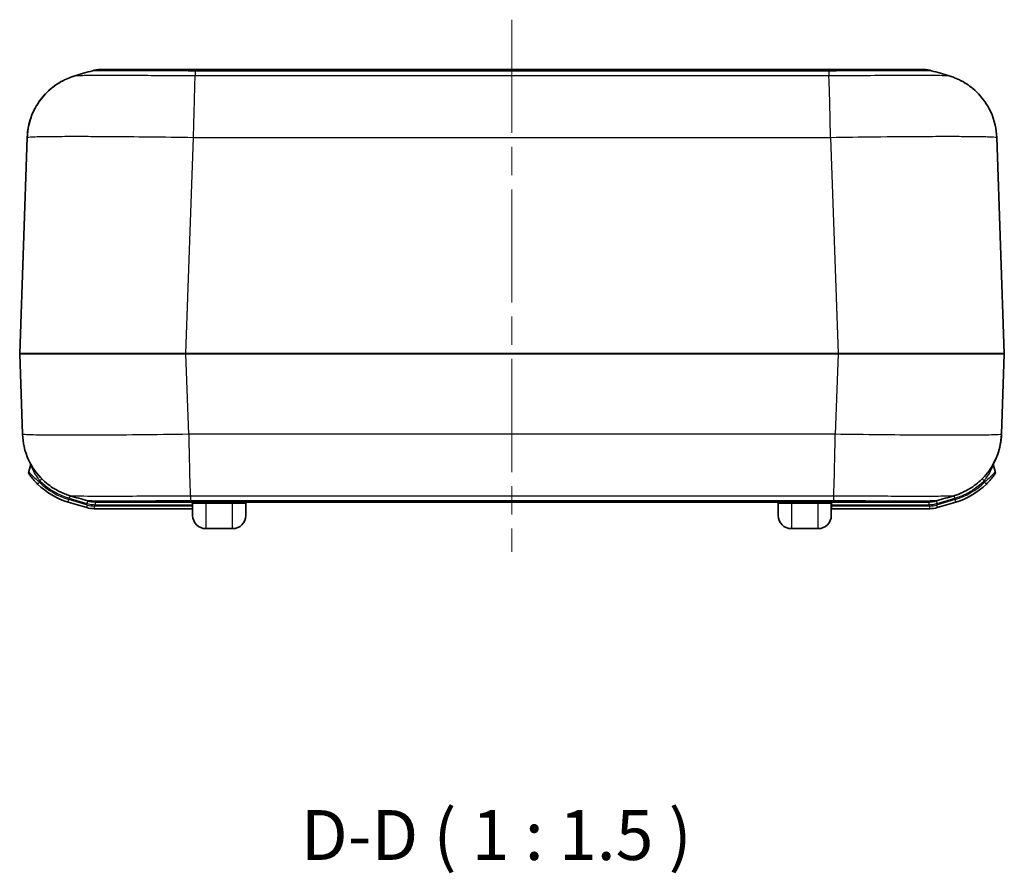
# Model space of a CAD drawing. Units: millimetres. Extents: x 0 to 4406, y 0 to 422.
# Drawn here: x 1352 to 1426, y 91 to 156 of the extents above; entities that cross this region are included whole.
import ezdxf

# ---------------------------------------------------------------- set-up
doc = ezdxf.new("R2010")
doc.units = ezdxf.units.MM
doc.header["$LTSCALE"] = 1.5
doc.linetypes.add('CHAIN', pattern=[0.3543, 0.2362, -0.0295, 0.0591, -0.0295])
doc.layers.add('Centerline (ISO)', color=7, linetype='Continuous', lineweight=18, true_color=0x80ffff)
for name, color, linetype, lineweight in [('Symbol (ISO)', 7, 'Continuous', 18), ('Visible (ISO)', 7, 'Continuous', 35), ('Visible Narrow (ISO)', 7, 'Continuous', 25)]:
    doc.layers.add(name, color=color, linetype=linetype, lineweight=lineweight)
doc.styles.add('Note Text (TK)', font='txt')

msp = doc.modelspace()

# ---------------------------------------------------------------- linework, layer by layer
at = {"layer": 'Centerline (ISO)', "linetype": 'CHAIN', "ltscale": 23.990969}
msp.add_line((1388.9456, 155.6179), (1388.9456, 115.6179), dxfattribs=at)
at = {"layer": 'Visible (ISO)'}
for p, q in [((1365.13, 151.8679), (1357.9816, 151.8679)), ((1412.7613, 151.8679), (1365.13, 151.8679)), ((1419.9097, 151.8679), (1412.7613, 151.8679)), ((1419.9097, 151.8679), (1419.9096, 151.8679)), ((1352.5133, 146.7737), (1351.9459, 130.5249)), ((1425.9454, 130.5249), (1425.378, 146.7732)), ((1351.9459, 130.5109), (1352.1571, 124.4625)), ((1425.7342, 124.462), (1425.9454, 130.5109)), ((1352.763, 122.1228), (1352.623, 121.6508)), ((1425.2683, 121.6508), (1425.1282, 122.1228)), ((1355.5896, 119.3642), (1356.9839, 118.9505)), ((1357.6254, 119.3679), (1364.7738, 119.3679)), ((1357.6254, 119.3679), (1357.6255, 119.3679)), ((1364.7738, 119.3679), (1413.1174, 119.3679)), ((1364.9454, 118.3679), (1364.9454, 119.2679)), ((1368.9454, 119.2679), (1368.9454, 118.3679)), ((1408.9454, 118.3679), (1408.9454, 119.2679)), ((1412.9454, 119.2679), (1412.9454, 118.3679)), ((1413.1174, 119.3679), (1420.2659, 119.3679)), ((1420.2659, 119.3679), (1420.2658, 119.3679)), ((1420.9073, 118.9505), (1422.3017, 119.3642)), ((1357.5528, 118.8679), (1364.9454, 118.8679)), ((1412.9456, 118.8679), (1412.9454, 118.8679)), ((1412.9456, 118.8679), (1420.3384, 118.8679)), ((1367.9454, 117.3679), (1365.9454, 117.3679)), ((1411.9454, 117.3679), (1409.9454, 117.3679))]:
    msp.add_line(p, q, dxfattribs=at)
for centre, radius, start, end in [((1357.9816, 149.8679), 2, 90, 106.518752), ((1419.9097, 149.8679), 2, 73.481248, 90), ((1352.1458, 130.5179), 0.2, 178, 182), ((1425.7455, 130.5179), 0.2, 358, 2), ((1352.5713, 122.1797), 0.2, 343.473812, 28.20094), ((1425.32, 122.1797), 0.2, 154.79132, 196.526188), ((1352.8147, 121.5939), 0.2, 163.473812, 215.041501), ((1425.0765, 121.5939), 0.2, 324.958499, 16.526188), ((1357.154, 124.637), 5.5, 225.397559, 253.473812), ((1420.7372, 124.637), 5.5, 286.526188, 314.602441), ((1357.6254, 121.3679), 2, 253.481248, 270), ((1364.8454, 119.2679), 0.1, 0, 90), ((1369.0454, 119.2679), 0.1, 90, 180), ((1408.8454, 119.2679), 0.1, 0, 90), ((1413.0454, 119.2679), 0.1, 90, 180), ((1420.2659, 121.3679), 2, 270, 286.518752), ((1357.5528, 120.8679), 2, 253.473812, 270), ((1420.3384, 120.8679), 2, 270, 286.526188), ((1365.9454, 118.3679), 1, 180, 270), ((1367.9454, 118.3679), 1, 270, 0), ((1409.9454, 118.3679), 1, 180, 270), ((1411.9454, 118.3679), 1, 270, 0)]:
    msp.add_arc(centre, radius, start, end, dxfattribs=at)
for points in [[(1356.091, 151.3937), (1356.5317, 151.5241), (1356.9724, 151.6547), (1357.4129, 151.7853)], [(1420.4784, 151.7853), (1420.9189, 151.6547), (1421.3596, 151.5241), (1421.8003, 151.3937)], [(1357.0567, 119.4504), (1356.6162, 119.5811), (1356.1755, 119.7116), (1355.7348, 119.8421)], [(1422.1565, 119.8421), (1421.7157, 119.7116), (1421.2751, 119.5811), (1420.8345, 119.4504)]]:
    msp.add_open_spline(points, degree=3, dxfattribs=at)
for points, knots in [([(1356.091, 151.3937), (1356.0043, 151.368), (1355.903, 151.3358), (1355.6507, 151.2426), (1355.5, 151.1825), (1355.1104, 150.9911), (1354.8707, 150.8635), (1354.2444, 150.4051), (1353.8409, 150.0764), (1353.108, 149.0291), (1352.7955, 148.4272), (1352.5654, 147.3978), (1352.5243, 147.0875), (1352.5133, 146.7737)], [1.1739713222, 1.1739713222, 1.1739713222, 1.1739713222, 1.1751187978, 1.1751187978, 1.1762662734, 1.1762662734, 1.177413749, 1.177413749, 1.1785612246, 1.1785612246, 1.1793828257, 1.1793828257, 1.1797087003, 1.1797087003, 1.1797087003, 1.1797087003]), ([(1352.5133, 146.7737), (1352.5319, 147.3068), (1352.6401, 147.8269), (1352.9778, 148.7767), (1353.2138, 149.1874), (1353.7559, 149.9443), (1354.0563, 150.2297), (1354.6606, 150.7329), (1354.9326, 150.8908), (1355.3702, 151.125), (1355.5382, 151.1964), (1355.8177, 151.3065), (1355.9288, 151.3437), (1356.047, 151.3805), (1356.0695, 151.3873), (1356.091, 151.3937)], [0.0096250484, 0.0096250484, 0.0096250484, 0.0096250484, 0.0101787177, 0.0101787177, 0.0108008011, 0.0108008011, 0.0116351591, 0.0116351591, 0.0127826347, 0.0127826347, 0.0139301103, 0.0139301103, 0.0150775859, 0.0150775859, 0.0153624264, 0.0153624264, 0.0153624264, 0.0153624264]), ([(1421.8003, 151.3937), (1421.887, 151.368), (1421.9883, 151.3358), (1422.2407, 151.2425), (1422.3914, 151.1825), (1422.7811, 150.991), (1423.0208, 150.8633), (1423.6472, 150.4049), (1424.0507, 150.076), (1424.7835, 149.0288), (1425.0959, 148.4268), (1425.3259, 147.3976), (1425.367, 147.0874), (1425.378, 146.7737)], [1.1752427643, 1.1752427643, 1.1752427643, 1.1752427643, 1.1763890176, 1.1763890176, 1.1775352709, 1.1775352709, 1.1786815242, 1.1786815242, 1.1798277775, 1.1798277775, 1.1806485241, 1.1806485241, 1.1809740309, 1.1809740309, 1.1809740309, 1.1809740309]), ([(1355.7348, 119.8421), (1355.6481, 119.8678), (1355.5469, 119.8999), (1355.2946, 119.9932), (1355.144, 120.0532), (1354.7545, 120.2445), (1354.5149, 120.3721), (1353.8886, 120.8303), (1353.4851, 121.1589), (1352.7521, 122.2061), (1352.4395, 122.808), (1352.2092, 123.8377), (1352.1681, 124.1482), (1352.1571, 124.462)], [1.4692717836, 1.4692717836, 1.4692717836, 1.4692717836, 1.4704188369, 1.4704188369, 1.4715658902, 1.4715658902, 1.4727129434, 1.4727129434, 1.4738599967, 1.4738599967, 1.4746812668, 1.4746812668, 1.47500705, 1.47500705, 1.47500705, 1.47500705]), ([(1425.7342, 124.462), (1425.7155, 123.929), (1425.6073, 123.4089), (1425.2697, 122.4591), (1425.0336, 122.0483), (1424.4915, 121.2914), (1424.1911, 121.0061), (1423.5868, 120.5029), (1423.3148, 120.345), (1422.8772, 120.1108), (1422.7092, 120.0393), (1422.4297, 119.9293), (1422.3186, 119.8921), (1422.2004, 119.8553), (1422.178, 119.8485), (1422.1565, 119.8421)], [0.0096211049, 0.0096211049, 0.0096211049, 0.0096211049, 0.01017432, 0.01017432, 0.0107958665, 0.0107958665, 0.011629471, 0.011629471, 0.012775723, 0.012775723, 0.0139219751, 0.0139219751, 0.0150682272, 0.0150682272, 0.0153523653, 0.0153523653, 0.0153523653, 0.0153523653]), ([(1425.0034, 122.0295), (1425.2503, 122.4344), (1425.4825, 122.9452), (1425.6821, 123.838), (1425.7232, 124.1483), (1425.7342, 124.462)], [1.17871348151, 1.17871348151, 1.17871348151, 1.17871348151, 1.17938279152, 1.17938279152, 1.17970866607, 1.17970866607, 1.17970866607, 1.17970866607]), ([(1352.651, 121.4791), (1352.651, 121.4791), (1352.6558, 121.4723), (1352.6798, 121.4384), (1352.7057, 121.402), (1352.7952, 121.2816), (1352.8712, 121.1837), (1353.0575, 120.964), (1353.1721, 120.8393), (1353.292, 120.7211)], [0, 0, 0, 0, 0.01714364, 0.01714364, 0.04457347, 0.04457347, 0.08846119, 0.08846119, 0.13714913, 0.13714913, 0.13714913, 0.13714913]), ([(1424.5992, 120.7211), (1424.7191, 120.8393), (1424.8338, 120.964), (1425.0201, 121.1837), (1425.0961, 121.2816), (1425.1856, 121.402), (1425.2115, 121.4384), (1425.2355, 121.4723), (1425.2403, 121.4791), (1425.2403, 121.4791)], [0, 0, 0, 0, 0.04868794, 0.04868794, 0.09257566, 0.09257566, 0.12000548, 0.12000548, 0.13714913, 0.13714913, 0.13714913, 0.13714913])]:
    msp.add_open_spline(points, degree=3, knots=knots, dxfattribs=at)
at = {"layer": 'Visible Narrow (ISO)'}
for p, q in [((1365.1312, 151.7853), (1412.76, 151.7853)), ((1365.1312, 151.7853), (1365.1312, 151.3924)), ((1412.76, 151.7853), (1412.76, 151.3924)), ((1412.76, 151.3922), (1365.1312, 151.3922)), ((1364.4383, 130.5249), (1365.0057, 146.7732)), ((1365.0057, 146.7732), (1412.8856, 146.7732)), ((1412.8856, 146.7737), (1413.453, 130.5249)), ((1364.4383, 130.5249), (1364.4383, 130.5109)), ((1413.453, 130.5249), (1364.4383, 130.5249)), ((1364.4383, 130.5109), (1413.453, 130.5109)), ((1364.6495, 124.462), (1364.4383, 130.5109)), ((1413.453, 130.5109), (1413.2418, 124.4625)), ((1413.453, 130.5249), (1413.453, 130.5109)), ((1413.2418, 124.4625), (1364.6495, 124.4625)), ((1353.4325, 120.8635), (1353.292, 120.7211)), ((1353.4325, 120.8635), (1353.4648, 120.9724)), ((1353.6037, 121.1104), (1353.4648, 120.9724)), ((1424.4265, 120.9724), (1424.2856, 121.1123)), ((1424.4265, 120.9724), (1424.4588, 120.8635)), ((1424.5992, 120.7211), (1424.4588, 120.8635)), ((1355.5896, 119.3642), (1355.6464, 119.556)), ((1357.0408, 119.1423), (1355.6464, 119.556)), ((1355.7316, 119.8431), (1355.6749, 119.6518)), ((1355.6749, 119.6518), (1356.9997, 119.2588)), ((1356.9839, 118.9505), (1357.0408, 119.1423)), ((1357.0565, 119.4505), (1356.9997, 119.2588)), ((1357.6255, 119.3679), (1357.6255, 119.1679)), ((1357.6255, 119.1679), (1364.9454, 119.1679)), ((1364.775, 119.8436), (1413.1162, 119.8436)), ((1364.775, 119.8436), (1364.775, 119.4505)), ((1413.1162, 119.4505), (1364.775, 119.4505)), ((1365.9454, 119.2928), (1365.9454, 119.3679)), ((1365.9454, 119.2928), (1367.9454, 119.2928)), ((1365.9454, 119.2928), (1365.9454, 117.3679)), ((1367.9454, 119.3679), (1367.9454, 119.2928)), ((1367.9454, 117.3679), (1367.9454, 119.2928)), ((1409.9454, 119.3679), (1409.9454, 119.2928)), ((1409.9454, 119.2928), (1411.9454, 119.2928)), ((1409.9454, 119.2928), (1409.9454, 117.3679)), ((1411.9454, 119.2928), (1411.9454, 119.3679)), ((1411.9454, 117.3679), (1411.9454, 119.2928)), ((1412.9456, 119.1679), (1412.9454, 119.1679)), ((1412.9456, 119.2749), (1412.9456, 119.1679)), ((1412.9456, 119.1679), (1420.2658, 119.1679)), ((1412.9456, 119.0679), (1412.9456, 119.1679)), ((1413.1162, 119.8436), (1413.1162, 119.4505)), ((1420.2658, 119.3679), (1420.2658, 119.1679)), ((1420.8347, 119.4505), (1420.8916, 119.2588)), ((1422.2448, 119.556), (1420.8504, 119.1423)), ((1420.8504, 119.1423), (1420.9073, 118.9505)), ((1420.8916, 119.2588), (1422.2164, 119.6518)), ((1422.1596, 119.8431), (1422.2164, 119.6518)), ((1422.3017, 119.3642), (1422.2448, 119.556)), ((1357.5528, 119.0679), (1357.5528, 118.8679)), ((1364.9454, 119.0679), (1357.5528, 119.0679)), ((1412.9454, 119.0679), (1412.9456, 119.0679)), ((1420.3384, 119.0679), (1412.9456, 119.0679)), ((1412.9456, 119.0679), (1412.9456, 118.8679)), ((1420.3384, 118.8679), (1420.3384, 119.0679))]:
    msp.add_line(p, q, dxfattribs=at)
for centre, radius, start, end in [((1357.154, 124.637), 5.3, 225.397559, 253.473812), ((1420.7372, 124.637), 5.3, 286.526188, 314.602441), ((1357.5528, 120.8679), 1.8, 253.473812, 270), ((1420.3384, 120.8679), 1.8, 270, 286.526188)]:
    msp.add_arc(centre, radius, start, end, dxfattribs=at)
for centre, major_axis, start_param, end_param in [((1364.4533, 130.5179), (-12.5074, 0.007), 4.7135878, 6.2831662), ((1364.4533, 130.5179), (12.5074, 0.007), 3.1416113, 4.71119), ((1413.438, 130.5179), (-12.5074, -0.007), 3.1416113, 4.71119), ((1413.438, 130.5179), (12.5074, -0.007), 4.7135878, 6.2831662)]:
    msp.add_ellipse(centre, major_axis=major_axis, ratio=0.0005574, start_param=start_param, end_param=end_param, dxfattribs=at)
for points, knots in [([(1357.4129, 151.7853), (1357.4185, 151.787), (1357.5212, 151.7884), (1357.7178, 151.7895), (1357.8976, 151.7905), (1358.1527, 151.7913), (1358.4805, 151.7918), (1358.6854, 151.7921), (1358.9182, 151.7924), (1359.1746, 151.7925), (1359.3348, 151.7926), (1359.5041, 151.7926), (1359.6813, 151.7926), (1360.0356, 151.7926), (1360.4279, 151.7924), (1360.8483, 151.7921), (1361.521, 151.7916), (1362.2571, 151.7907), (1363.0355, 151.7894), (1363.7166, 151.7883), (1364.4276, 151.7869), (1365.1312, 151.7853)], [-1.1140792, -1.1140792, -1.1140792, -1.1140792, -0.9187873, -0.9187873, -0.9187873, -0.7400566, -0.7400566, -0.7400566, -0.62835, -0.62835, -0.62835, -0.5585333, -0.5585333, -0.5585333, -0.4189, -0.4189, -0.4189, -0.1954867, -0.1954867, -0.1954867, 0, 0, 0, 0]), ([(1365.13, 151.8679), (1365.13, 151.8679), (1365.13, 151.8679), (1365.13, 151.8679), (1365.1301, 151.8678), (1365.1301, 151.8674), (1365.1301, 151.867), (1365.1302, 151.8657), (1365.1303, 151.8644), (1365.1304, 151.8592), (1365.1305, 151.854), (1365.1308, 151.8333), (1365.131, 151.8126), (1365.1312, 151.7853)], [-0.000267768, -0.000267768, -0.000267768, -0.000267768, 0, 0, 0.003337065, 0.003337065, 0.006942912, 0.006942912, 0.014154212, 0.014154212, 0.028577626, 0.028577626, 0.057433679, 0.057433679, 0.057433679, 0.057433679]), ([(1412.7613, 151.8679), (1412.7613, 151.8679), (1412.7613, 151.8679), (1412.7612, 151.8679), (1412.7612, 151.8678), (1412.7612, 151.8674), (1412.7611, 151.867), (1412.761, 151.8657), (1412.761, 151.8644), (1412.7608, 151.8592), (1412.7607, 151.854), (1412.7604, 151.8333), (1412.7602, 151.8126), (1412.76, 151.7853)], [-0.057701708, -0.057701708, -0.057701708, -0.057701708, -0.057433939, -0.057433939, -0.054096857, -0.054096857, -0.050490995, -0.050490995, -0.043279663, -0.043279663, -0.028856184, -0.028856184, 0, 0, 0, 0]), ([(1412.76, 151.7853), (1413.4746, 151.7869), (1414.1971, 151.7884), (1414.8862, 151.7895), (1415.5073, 151.7905), (1416.1021, 151.7913), (1416.6609, 151.7918), (1417.0102, 151.7921), (1417.3435, 151.7924), (1417.6549, 151.7925), (1417.8495, 151.7926), (1418.0351, 151.7926), (1418.213, 151.7926), (1418.5687, 151.7926), (1418.8921, 151.7924), (1419.1734, 151.7921), (1419.6234, 151.7916), (1419.9636, 151.7907), (1420.1834, 151.7894), (1420.3728, 151.7883), (1420.4729, 151.787), (1420.4784, 151.7853)], [-1.1184255, -1.1184255, -1.1184255, -1.1184255, -0.919905, -0.919905, -0.919905, -0.7409569, -0.7409569, -0.7409569, -0.6291143, -0.6291143, -0.6291143, -0.5592127, -0.5592127, -0.5592127, -0.4194096, -0.4194096, -0.4194096, -0.1957245, -0.1957245, -0.1957245, -0.0029869, -0.0029869, -0.0029869, -0.0029869]), ([(1365.1312, 151.3924), (1364.2932, 151.3982), (1363.4478, 151.4033), (1361.9097, 151.4109), (1361.2153, 151.4136), (1360.1538, 151.4166), (1359.7635, 151.4175), (1359.1701, 151.4182), (1358.9517, 151.4183), (1358.3296, 151.4183), (1357.9514, 151.4178), (1357.0945, 151.4148), (1356.6951, 151.4116), (1356.2247, 151.4034), (1356.1088, 151.3989), (1356.091, 151.3937)], [-1.1893337, -1.1893337, -1.1893337, -1.1893337, -0.978227, -0.978227, -0.7879336, -0.7879336, -0.6690002, -0.6690002, -0.5946669, -0.5946669, -0.4460002, -0.4460002, -0.2081334, -0.2081334, -0.0153624, -0.0153624, -0.0153624, -0.0153624]), ([(1365.0057, 146.7737), (1365.0202, 147.2931), (1365.0347, 147.8096), (1365.0484, 148.2984), (1365.062, 148.7872), (1365.0748, 149.2481), (1365.0859, 149.6592), (1365.0971, 150.0702), (1365.1068, 150.4312), (1365.1144, 150.7248), (1365.122, 151.0184), (1365.1277, 151.2445), (1365.1312, 151.3924)], [0, 0, 0, 0, 0.2500116, 0.2500116, 0.2500116, 0.5000232, 0.5000232, 0.5000232, 0.7500347, 0.7500347, 0.7500347, 1.0000463, 1.0000463, 1.0000463, 1.0000463]), ([(1421.8003, 151.3937), (1421.7821, 151.399), (1421.6625, 151.4036), (1421.239, 151.4108), (1420.9405, 151.4136), (1420.3184, 151.4166), (1420.046, 151.4175), (1419.5575, 151.4182), (1419.3586, 151.4183), (1418.734, 151.4183), (1418.2778, 151.4178), (1416.9976, 151.4149), (1416.1319, 151.4116), (1414.4228, 151.4031), (1413.5872, 151.3981), (1412.76, 151.3924)], [-1.1752428, -1.1752428, -1.1752428, -1.1752428, -0.9792645, -0.9792645, -0.7887693, -0.7887693, -0.6697098, -0.6697098, -0.5952976, -0.5952976, -0.4464732, -0.4464732, -0.2083541, -0.2083541, 0, 0, 0, 0]), ([(1412.8856, 146.7732), (1412.8751, 147.2927), (1412.8647, 147.8092), (1412.8542, 148.2981), (1412.8437, 148.7869), (1412.8333, 149.2479), (1412.8228, 149.6589), (1412.8124, 150.07), (1412.8019, 150.431), (1412.7914, 150.7246), (1412.781, 151.0182), (1412.7705, 151.2443), (1412.76, 151.3922)], [0, 0, 0, 0, 0.2500197, 0.2500197, 0.2500197, 0.5000394, 0.5000394, 0.5000394, 0.7500591, 0.7500591, 0.7500591, 1.0000788, 1.0000788, 1.0000788, 1.0000788]), ([(1352.5133, 146.7737), (1352.5141, 146.7907), (1352.6627, 146.8055), (1353.3074, 146.8318), (1353.8601, 146.8421), (1355.0589, 146.8514), (1355.5901, 146.8532), (1356.4661, 146.8532), (1356.774, 146.8528), (1357.6109, 146.8504), (1358.1618, 146.8478), (1359.6602, 146.8381), (1360.6402, 146.8294), (1362.7543, 146.8059), (1363.8857, 146.7909), (1365.0057, 146.7737)], [0.0096256, 0.0096256, 0.0096256, 0.0096256, 0.2081334, 0.2081334, 0.4460002, 0.4460002, 0.5946669, 0.5946669, 0.6690002, 0.6690002, 0.7879336, 0.7879336, 0.978227, 0.978227, 1.1797087, 1.1797087, 1.1797087, 1.1797087]), ([(1412.8856, 146.7737), (1413.9904, 146.7907), (1415.1079, 146.8055), (1417.4627, 146.8318), (1418.6852, 146.8421), (1420.4921, 146.8514), (1421.1357, 146.8532), (1422.0153, 146.8532), (1422.2949, 146.8528), (1422.981, 146.8504), (1423.3624, 146.8478), (1424.2297, 146.838), (1424.6416, 146.8293), (1425.2233, 146.8059), (1425.3771, 146.7909), (1425.378, 146.7737)], [0.0096204, 0.0096204, 0.0096204, 0.0096204, 0.2083541, 0.2083541, 0.4464732, 0.4464732, 0.5952976, 0.5952976, 0.6697098, 0.6697098, 0.7887693, 0.7887693, 0.9792645, 0.9792645, 1.1809734, 1.1809734, 1.1809734, 1.1809734]), ([(1364.6495, 124.462), (1362.0937, 124.423), (1359.5531, 124.3961), (1355.8226, 124.3791), (1354.4777, 124.3822), (1352.9865, 124.4035), (1352.581, 124.4155), (1352.2243, 124.4402), (1352.1575, 124.4506), (1352.1571, 124.462)], [0.3049279, 0.3049279, 0.3049279, 0.3049279, 0.7619793, 0.7619793, 1.1186032, 1.1186032, 1.3414931, 1.3414931, 1.4750065, 1.4750065, 1.4750065, 1.4750065]), ([(1364.6495, 124.4625), (1364.6599, 123.9431), (1364.6704, 123.4266), (1364.6809, 122.9377), (1364.6913, 122.4489), (1364.7018, 121.9879), (1364.7123, 121.5769), (1364.7227, 121.1658), (1364.7332, 120.8048), (1364.7436, 120.5112), (1364.7541, 120.2176), (1364.7646, 119.9914), (1364.775, 119.8436)], [0, 0, 0, 0, 0.2500197, 0.2500197, 0.2500197, 0.5000394, 0.5000394, 0.5000394, 0.7500591, 0.7500591, 0.7500591, 1.0000788, 1.0000788, 1.0000788, 1.0000788]), ([(1413.1162, 119.8436), (1413.1267, 119.9914), (1413.1372, 120.2176), (1413.1476, 120.5112), (1413.1581, 120.8048), (1413.1686, 121.1658), (1413.179, 121.5769), (1413.1895, 121.9879), (1413.1999, 122.4489), (1413.2104, 122.9377), (1413.2209, 123.4264), (1413.2313, 123.9428), (1413.2418, 124.462)], [0, 0, 0, 0, 0.25001971, 0.25001971, 0.25001971, 0.50003941, 0.50003941, 0.50003941, 0.75005912, 0.75005912, 0.75005912, 0.99999884, 0.99999884, 0.99999884, 0.99999884]), ([(1425.7342, 124.462), (1425.7333, 124.4451), (1425.584, 124.4303), (1424.9453, 124.4041), (1424.3939, 124.3938), (1423.1966, 124.3844), (1422.6646, 124.3826), (1421.785, 124.3826), (1421.4789, 124.383), (1420.6436, 124.3853), (1420.0928, 124.3879), (1418.5919, 124.3976), (1417.609, 124.4064), (1415.4976, 124.4298), (1414.3632, 124.4449), (1413.2418, 124.462)], [0.0096217, 0.0096217, 0.0096217, 0.0096217, 0.2083542, 0.2083542, 0.4464732, 0.4464732, 0.5952976, 0.5952976, 0.6697098, 0.6697098, 0.7887694, 0.7887694, 0.9792646, 0.9792646, 1.1809748, 1.1809748, 1.1809748, 1.1809748]), ([(1352.763, 122.1228), (1352.763, 122.1228), (1352.8042, 122.0226), (1352.9337, 121.7587), (1353.0163, 121.6057), (1353.1774, 121.3514), (1353.246, 121.2516), (1353.3668, 121.0917), (1353.4152, 121.031), (1353.4648, 120.9724)], [-0.21070228, -0.21070228, -0.21070228, -0.21070228, -0.13590297, -0.13590297, -0.06847824, -0.06847824, -0.02633778, -0.02633778, 0, 0, 0, 0]), ([(1424.4265, 120.9724), (1424.476, 121.031), (1424.5245, 121.0917), (1424.6453, 121.2516), (1424.7139, 121.3514), (1424.875, 121.6057), (1424.9576, 121.7587), (1425.0871, 122.0226), (1425.1282, 122.1228), (1425.1282, 122.1228)], [-0.21070232, -0.21070232, -0.21070232, -0.21070232, -0.18436453, -0.18436453, -0.14222406, -0.14222406, -0.07479932, -0.07479932, 0, 0, 0, 0]), ([(1353.4325, 120.8635), (1353.2826, 120.9876), (1353.1386, 121.1177), (1352.9033, 121.3459), (1352.8069, 121.4472), (1352.6929, 121.5714), (1352.6598, 121.6089), (1352.6291, 121.6438), (1352.623, 121.6508), (1352.623, 121.6508)], [-0.13714913, -0.13714913, -0.13714913, -0.13714913, -0.08846119, -0.08846119, -0.04457347, -0.04457347, -0.01714364, -0.01714364, 0, 0, 0, 0]), ([(1425.2683, 121.6508), (1425.2683, 121.6508), (1425.2622, 121.6438), (1425.2315, 121.6089), (1425.1983, 121.5714), (1425.0844, 121.4472), (1424.9879, 121.3459), (1424.7527, 121.1177), (1424.6087, 120.9876), (1424.4588, 120.8635)], [-0.13714913, -0.13714913, -0.13714913, -0.13714913, -0.12000548, -0.12000548, -0.09257566, -0.09257566, -0.04868794, -0.04868794, 0, 0, 0, 0]), ([(1353.4648, 120.9724), (1353.6812, 120.7546), (1353.9182, 120.5548), (1354.398, 120.2188), (1354.6372, 120.0783), (1355.0434, 119.8815), (1355.2036, 119.8136), (1355.4683, 119.7167), (1355.5712, 119.6826), (1355.6749, 119.6518)], [-0.25948313, -0.25948313, -0.25948313, -0.25948313, -0.16736662, -0.16736662, -0.08433202, -0.08433202, -0.03243539, -0.03243539, 0, 0, 0, 0]), ([(1422.2164, 119.6518), (1422.3636, 119.6955), (1422.5092, 119.7458), (1422.7816, 119.8537), (1422.9088, 119.9101), (1423.1112, 120.0098), (1423.1881, 120.05), (1423.3112, 120.1184), (1423.358, 120.1455), (1423.4973, 120.2286), (1423.5885, 120.2871), (1423.821, 120.4465), (1423.9594, 120.552), (1424.2081, 120.762), (1424.3198, 120.865), (1424.4265, 120.9724)], [-0.25948313, -0.25948313, -0.25948313, -0.25948313, -0.21342487, -0.21342487, -0.17190757, -0.17190757, -0.14595926, -0.14595926, -0.12974156, -0.12974156, -0.09730617, -0.09730617, -0.04540955, -0.04540955, 0, 0, 0, 0]), ([(1355.7348, 119.8421), (1355.7465, 119.8387), (1355.801, 119.8355), (1356.0678, 119.8278), (1356.3643, 119.824), (1357.4373, 119.8173), (1358.3925, 119.8164), (1361.0671, 119.8218), (1362.9102, 119.8305), (1364.775, 119.8434)], [-1.4692718, -1.4692718, -1.4692718, -1.4692718, -1.3414931, -1.3414931, -1.1186032, -1.1186032, -0.7619793, -0.7619793, -0.2953146, -0.2953146, -0.2953146, -0.2953146]), ([(1356.9997, 119.2588), (1357.0716, 119.2374), (1357.1447, 119.2197), (1357.2851, 119.1933), (1357.3521, 119.1839), (1357.4616, 119.1736), (1357.5039, 119.1708), (1357.5726, 119.1684), (1357.599, 119.1679), (1357.6255, 119.1679)], [-0.063401028, -0.063401028, -0.063401028, -0.063401028, -0.040893663, -0.040893663, -0.020605334, -0.020605334, -0.007925129, -0.007925129, 0, 0, 0, 0]), ([(1364.775, 119.4505), (1364.0613, 119.4488), (1363.3401, 119.4474), (1362.6501, 119.4463), (1362.0282, 119.4453), (1361.4355, 119.4445), (1360.8776, 119.444), (1360.5289, 119.4437), (1360.1956, 119.4434), (1359.8837, 119.4433), (1359.6888, 119.4432), (1359.5022, 119.4432), (1359.3251, 119.4432), (1358.9708, 119.4432), (1358.6478, 119.4434), (1358.3663, 119.4437), (1357.9159, 119.4442), (1357.575, 119.4451), (1357.3532, 119.4463), (1357.1621, 119.4474), (1357.0622, 119.4488), (1357.0567, 119.4504)], [-1.1170665, -1.1170665, -1.1170665, -1.1170665, -0.9187872, -0.9187872, -0.9187872, -0.7400566, -0.7400566, -0.7400566, -0.6283499, -0.6283499, -0.6283499, -0.5585333, -0.5585333, -0.5585333, -0.4189, -0.4189, -0.4189, -0.1954866, -0.1954866, -0.1954866, -0.0029873, -0.0029873, -0.0029873, -0.0029873]), ([(1364.775, 119.4505), (1364.7748, 119.4232), (1364.7746, 119.4025), (1364.7743, 119.3817), (1364.7742, 119.3766), (1364.7741, 119.3714), (1364.774, 119.3701), (1364.774, 119.3688), (1364.7739, 119.3684), (1364.7739, 119.368), (1364.7739, 119.3679), (1364.7738, 119.3679), (1364.7738, 119.3679), (1364.7738, 119.3679)], [0, 0, 0, 0, 0.028856184, 0.028856184, 0.043279663, 0.043279663, 0.050490996, 0.050490996, 0.054096859, 0.054096859, 0.057433939, 0.057433939, 0.057701708, 0.057701708, 0.057701708, 0.057701708]), ([(1364.9454, 119.2679), (1364.9454, 119.2705), (1364.951, 119.2728), (1364.9812, 119.2781), (1365.015, 119.2807), (1365.1421, 119.2864), (1365.2592, 119.2887), (1365.5631, 119.292), (1365.7549, 119.2928), (1365.9454, 119.2928)], [0, 0, 0, 0, 0.02213282, 0.02213282, 0.05754532, 0.05754532, 0.11420533, 0.11420533, 0.17706253, 0.17706253, 0.17706253, 0.17706253]), ([(1367.9454, 119.2928), (1368.1359, 119.2928), (1368.3277, 119.292), (1368.6316, 119.2887), (1368.7486, 119.2864), (1368.8758, 119.2807), (1368.9096, 119.2781), (1368.9398, 119.2728), (1368.9454, 119.2705), (1368.9454, 119.2679)], [0, 0, 0, 0, 0.0628572, 0.0628572, 0.11951721, 0.11951721, 0.15492971, 0.15492971, 0.17706253, 0.17706253, 0.17706253, 0.17706253]), ([(1408.9454, 119.2679), (1408.9454, 119.2752), (1408.9916, 119.2802), (1409.1716, 119.2871), (1409.2951, 119.2893), (1409.5367, 119.2916), (1409.6379, 119.2922), (1409.8104, 119.2927), (1409.8782, 119.2928), (1409.9454, 119.2928)], [0, 0, 0, 0, 0.06295274, 0.06295274, 0.11969886, 0.11969886, 0.15516519, 0.15516519, 0.17733165, 0.17733165, 0.17733165, 0.17733165]), ([(1411.9454, 119.2928), (1412.0126, 119.2928), (1412.0804, 119.2927), (1412.2529, 119.2922), (1412.3541, 119.2916), (1412.5957, 119.2893), (1412.7192, 119.2871), (1412.8992, 119.2802), (1412.9454, 119.2752), (1412.9454, 119.2679)], [0, 0, 0, 0, 0.02216646, 0.02216646, 0.05763279, 0.05763279, 0.11437891, 0.11437891, 0.17733165, 0.17733165, 0.17733165, 0.17733165]), ([(1413.1162, 119.8434), (1413.9552, 119.8376), (1414.8029, 119.8325), (1416.339, 119.8249), (1417.0354, 119.8222), (1418.0988, 119.8191), (1418.4889, 119.8183), (1419.0812, 119.8176), (1419.2984, 119.8175), (1419.9231, 119.8175), (1420.3017, 119.818), (1421.1578, 119.821), (1421.5563, 119.8242), (1422.0223, 119.8324), (1422.1386, 119.8369), (1422.1564, 119.8421)], [-1.1905953, -1.1905953, -1.1905953, -1.1905953, -0.9792646, -0.9792646, -0.7887694, -0.7887694, -0.6697098, -0.6697098, -0.5952976, -0.5952976, -0.4464732, -0.4464732, -0.2083542, -0.2083542, -0.0153524, -0.0153524, -0.0153524, -0.0153524]), ([(1420.8345, 119.4504), (1420.829, 119.4488), (1420.726, 119.4474), (1420.5313, 119.4463), (1420.3531, 119.4453), (1420.0982, 119.4445), (1419.7712, 119.444), (1419.5668, 119.4437), (1419.3341, 119.4434), (1419.0773, 119.4433), (1418.9168, 119.4432), (1418.747, 119.4432), (1418.5691, 119.4432), (1418.2134, 119.4432), (1417.8236, 119.4433), (1417.403, 119.4437), (1416.7301, 119.4442), (1415.9907, 119.4451), (1415.2132, 119.4463), (1414.5329, 119.4475), (1413.8207, 119.4489), (1413.1162, 119.4505)], [-1.1154387, -1.1154387, -1.1154387, -1.1154387, -0.9199051, -0.9199051, -0.9199051, -0.740957, -0.740957, -0.740957, -0.6291144, -0.6291144, -0.6291144, -0.5592128, -0.5592128, -0.5592128, -0.4194096, -0.4194096, -0.4194096, -0.1957245, -0.1957245, -0.1957245, 0, 0, 0, 0]), ([(1413.1162, 119.4505), (1413.1164, 119.4232), (1413.1166, 119.4025), (1413.1169, 119.3817), (1413.117, 119.3766), (1413.1172, 119.3714), (1413.1172, 119.3701), (1413.1173, 119.3688), (1413.1173, 119.3684), (1413.1174, 119.368), (1413.1174, 119.3679), (1413.1174, 119.3679), (1413.1174, 119.3679), (1413.1174, 119.3679)], [-0.057433676, -0.057433676, -0.057433676, -0.057433676, -0.028577625, -0.028577625, -0.014154212, -0.014154212, -0.006942913, -0.006942913, -0.003337067, -0.003337067, 0, 0, 0.000267768, 0.000267768, 0.000267768, 0.000267768]), ([(1420.2658, 119.1679), (1420.3408, 119.1679), (1420.416, 119.1717), (1420.5581, 119.1863), (1420.625, 119.1964), (1420.7329, 119.2176), (1420.7742, 119.227), (1420.8408, 119.2442), (1420.8663, 119.2513), (1420.8916, 119.2588)], [-0.063401028, -0.063401028, -0.063401028, -0.063401028, -0.040893663, -0.040893663, -0.020605334, -0.020605334, -0.007925129, -0.007925129, 0, 0, 0, 0])]:
    msp.add_open_spline(points, degree=3, knots=knots, dxfattribs=at)

# ---------------------------------------------------------------- texts
at = {"layer": 'Symbol (ISO)', "color": 7, "insert": (1373.0837, 91.2961), "char_height": 3.75, "attachment_point": 7, "style": 'Note Text (TK)'}
msp.add_mtext('D-D ( 1 : 1.5 )', dxfattribs=at)

doc.saveas('drawing.dxf')
